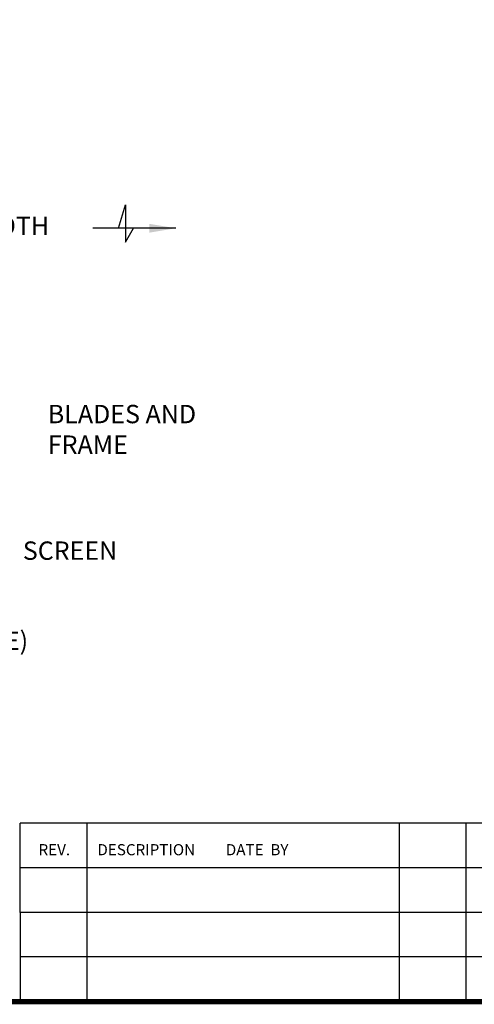
# Model space of a CAD drawing. Extents: x 20.7 to 103.5, y 12.8 to 66.4.
# Drawn here: x 69.4 to 81.7, y 12.8 to 39.6 of the extents above; entities that cross this region are included whole.
import ezdxf

# ---------------------------------------------------------------- set-up
doc = ezdxf.new("R2010")
doc.units = 0
doc.header["$MEASUREMENT"] = 0
doc.layers.get('0').update_dxf_attribs({"linetype": 'CONTINUOUS'})
doc.layers.get('DEFPOINTS').update_dxf_attribs({"linetype": 'CONTINUOUS'})
doc.styles.add('ARCHITECT', font='archs.shx')
doc.styles.get("Standard").update_dxf_attribs({"font": 'ARCHS.SHX'})

# ---------------------------------------------------------------- blocks, each defined once
blk = doc.blocks.new('D_ANSI_B')
for p, q in [((6.8125, 1), (4, 1)), ((4, 0.5), (4, 1)), ((4.375, 1), (4.375, 0)), ((6.125, 1), (6.125, 0)), ((6.5, 1), (6.5, 0)), ((6.8125, 0.75), (4, 0.75)), ((11, 0.5), (4, 0.5)), ((4, 0.5), (4, 0)), ((6.8125, 0.25), (4, 0.25)), ((-6, 0), (11, 0))]:
    blk.add_line(p, q)
at = {"const_width": 0.03}
blk.add_lwpolyline([(-6, 11), (11, 11), (11, 0), (-6, 0), (-6, 11)], dxfattribs=at)
at = {"style": 'ARCHITECT'}
blk.add_text('REV.        DESCRIPTION         DATE  BY', height=0.0625, dxfattribs=at).set_placement((4.1036, 0.8197))

msp = doc.modelspace()

# ---------------------------------------------------------------- linework, layer by layer
for p, q in [((72.04969, 33.96339), (72.24718, 34.60092)), ((72.24718, 34.60092), (72.24718, 33.58121)), ((72.24718, 33.58121), (72.46113, 33.96339))]:
    msp.add_line(p, q)
at = {"color": 0, "linetype": 'ByBlock'}
msp.add_line((73.61521, 33.96339), (71.35562, 33.96339), dxfattribs=at)
msp.add_solid([(72.89521, 34.08339), (72.89521, 33.84339), (73.61521, 33.96339)], dxfattribs=at)
at = {"layer": 'DEFPOINTS', "color": 0, "linetype": 'ByBlock'}
msp.add_point((73.61521, 33.96339), dxfattribs=at)

# ---------------------------------------------------------------- block references
at = {"xscale": 4.86, "yscale": 4.86, "zscale": 4.86}
msp.add_blockref('D_ANSI_B', (49.93003, 12.91063), dxfattribs=at)

# ---------------------------------------------------------------- texts
for s, p in [('BLADES AND', (70.12651, 28.65567)), ('FRAME', (70.12651, 27.82233)), ('SCREEN', (69.44569, 24.9372)), ('(FRAME)', (66.94918, 22.48476))]:
    msp.add_text(s, height=0.5).set_placement(p)
at = {"color": 0, "linetype": 'ByBlock', "insert": (69.07562, 33.96339), "char_height": 0.5, "attachment_point": 5}
msp.add_mtext('{WIDTH}', dxfattribs=at)

doc.saveas('drawing.dxf')
